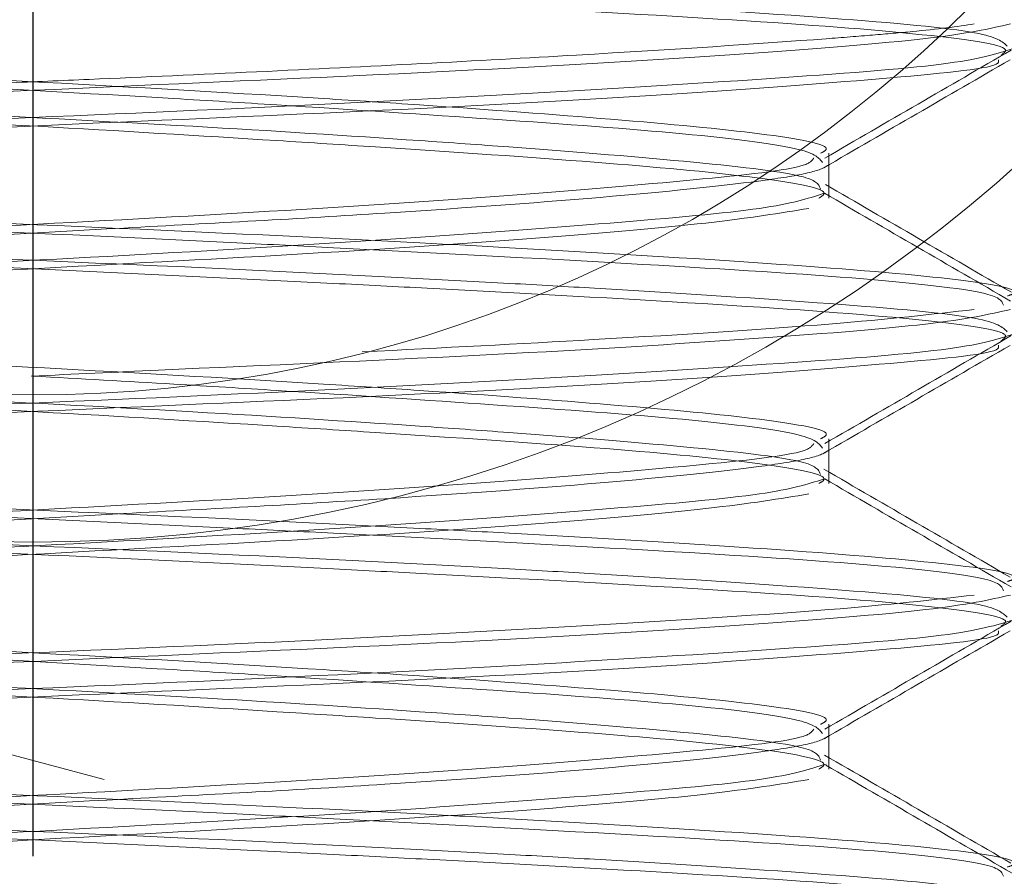
# Model space of a CAD drawing. Units: inches. Extents: x 7 to 265, y 3 to 173.
# Drawn here: x 70 to 71, y 145 to 145 of the extents above; entities that cross this region are included whole.
import ezdxf

# ---------------------------------------------------------------- set-up
doc = ezdxf.new("R2010")
doc.units = ezdxf.units.IN
doc.header["$LTSCALE"] = 16
doc.header["$MEASUREMENT"] = 0
doc.linetypes.add('HIDDEN', pattern=[0.07500000000000001, 0.05, -0.025])
doc.layers.add('SLD-0', color=2, linetype='Continuous')

# ---------------------------------------------------------------- blocks, each defined once
blk = doc.blocks.new('SW_CENTERMARKSYMBOL_7')
at = {"layer": 'SLD-0', "color": 0}
blk.add_line((0, -0.199999999999999), (0, -0.5687500000000085), dxfattribs=at)

msp = doc.modelspace()

# ---------------------------------------------------------------- linework, layer by layer
at = {"color": 7, "linetype": 'HIDDEN', "lineweight": 0}
for p, q in [((69.6895594653378, 145.4596978053012), (70.84594823996932, 145.1498442914221)), ((70.69301304668971, 145.4520615468493), (70.69301304668971, 145.4491162208739)), ((70.69301304668971, 145.4491162208739), (70.69301304668971, 145.4377907517067)), ((70.69301304668971, 145.3611524370391), (70.69301304668971, 145.3582071110637)), ((70.69301304668971, 145.3582071110637), (70.69301304668971, 145.3468816418965)), ((70.69301304668971, 145.2702433272289), (70.69301304668971, 145.2672980012535)), ((70.69301304668971, 145.2672980012535), (70.69301304668971, 145.2559725320863))]:
    msp.add_line(p, q, dxfattribs=at)
at = {"color": 7, "linetype": 'Continuous', "lineweight": 15}
for radius in [0.46875, 0.421875]:
    msp.add_circle((70.43955975222113, 145.7969904215167), radius, dxfattribs=at)
at = {"color": 7, "linetype": 'HIDDEN', "lineweight": 0}
msp.add_arc((70.43955899443492, 145.7969895546029), 0.3125008981105267, 116.3687360621997, 70.8463643786755, dxfattribs=at)
for points, knots in [([(70.74771321478872, 145.4832436932971), (70.74873995026871, 145.4839417516868), (70.75217478770165, 145.4862770338835), (70.72046119140637, 145.4905664102441), (70.65738831822088, 145.4949981964851), (70.58806247217933, 145.4988030044851), (70.52357325867538, 145.502164895991), (70.48922641552474, 145.5037869803508), (70.46557908735957, 145.5049037630781)], [0, 0, 0, 0, 0.09688386451647597, 0.3241149555748324, 0.5513876986913495, 0.778575079473378, 0.8475519937397343, 1, 1, 1, 1]), ([(70.74977591096027, 145.4861247800146), (70.74822322046535, 145.4875884900101), (70.74483908698889, 145.4907786879355), (70.69748658291851, 145.4949991863081), (70.63943227984794, 145.4988103047425), (70.57089633738124, 145.5027114483675), (70.52210029578643, 145.5052582963085), (70.48173242031618, 145.507022352666), (70.47645341507175, 145.5072530426058)], [0, 0, 0, 0, 0.1970992069760134, 0.4295833758856794, 0.6619838666972697, 0.7325395614015011, 0.9650235480168647, 1, 1, 1, 1]), ([(70.19096359307451, 145.4959965059755), (70.19148933731736, 145.4952145732031), (70.19316851742713, 145.4927171498333), (70.22635608734461, 145.4891113766578), (70.28504555039527, 145.4841578869907), (70.36279353491338, 145.4789023994288), (70.44877459134321, 145.4743821724042), (70.51690023255404, 145.4704943766512), (70.57603003251646, 145.4665870527126), (70.6289675154215, 145.4626161288489), (70.67389842343411, 145.4583663363252), (70.69523090950884, 145.4545753959836), (70.69115473536161, 145.4524741624553), (70.69035430407041, 145.4520615468493)], [0, 0, 0, 0, 0.05065904659649083, 0.1618004658686627, 0.2728849988811752, 0.3839870448493538, 0.4951337365719261, 0.6062167310280623, 0.6502719380506085, 0.7506424652671395, 0.8617772249185647, 0.9728574319114084, 1, 1, 1, 1]), ([(70.73924883023233, 145.493216672795), (70.7340653318713, 145.4923704201917), (70.72740385816778, 145.4915593061825), (70.71562875769237, 145.4904169671338), (70.71144095217352, 145.4900562060072), (70.70230717442882, 145.4893003539992), (70.69737239340134, 145.4889099709244), (70.67089571716426, 145.4869036207437), (70.64376793080513, 145.4851188836329), (70.59703191277805, 145.4824005367237), (70.58048381234798, 145.481488735535), (70.54625957743795, 145.4796973507649), (70.52858813469746, 145.4788179792834), (70.49300373306946, 145.4771304903361), (70.4750949189935, 145.4763225033375), (70.44866288413337, 145.4751854640842), (70.43996907416374, 145.4748249447408), (70.42231486180742, 145.4740655419682), (70.41340579833079, 145.4736734831581), (70.36869058120823, 145.471659392102), (70.33235561821229, 145.4698706139743), (70.28222498312431, 145.4671511191683), (70.26624816400519, 145.4662397305515), (70.23650285239063, 145.4644506966934), (70.22273722048368, 145.4635732615457), (70.19792289781992, 145.4618908765847), (70.18687473894184, 145.4610860535907), (70.1725006746419, 145.459954357065), (70.16808147323519, 145.4595932885316), (70.15974867241599, 145.4588303638443), (70.15587098128142, 145.4584366457826), (70.1381245865044, 145.4564149059331), (70.12934170881536, 145.4546221935181), (70.12745643795571, 145.4528085443722)], [0, 0, 0, 0, 0.06249999999998566, 0.06249999999998566, 0.09374999999997846, 0.09374999999997846, 0.1249999999999712, 0.1249999999999712, 0.2499999999999515, 0.2499999999999515, 0.3124999999999355, 0.3124999999999355, 0.3749999999999195, 0.3749999999999195, 0.4374999999999035, 0.4374999999999035, 0.4687499999999036, 0.4687499999999036, 0.4999999999999037, 0.4999999999999037, 0.6249999999999193, 0.6249999999999193, 0.6874999999999238, 0.6874999999999238, 0.7499999999999283, 0.7499999999999283, 0.8124999999999328, 0.8124999999999328, 0.8437499999999394, 0.8437499999999394, 0.8749999999999458, 0.8749999999999458, 1, 1, 1, 1]), ([(70.75074976637688, 145.4932166180891), (70.74408138277724, 145.4916917159046), (70.73074665630153, 145.488642378201), (70.66843358532182, 145.4836720753527), (70.58278187366713, 145.4784264977738), (70.4803301464494, 145.4739807277252), (70.39801857092766, 145.4701730332009), (70.32008430262084, 145.4662652744287), (70.24663290838669, 145.4622882891829), (70.17498070991218, 145.4579258638518), (70.13442501332526, 145.453637484221), (70.13291162299603, 145.4511168778283), (70.13240554954203, 145.4502739941659)], [0, 0, 0, 0, 0.1135755968818468, 0.2271164362563779, 0.3406759277543508, 0.4542552500823248, 0.5677969155609447, 0.6022661491675921, 0.7158448442618397, 0.8294172933415461, 0.9429576244240193, 1, 1, 1, 1]), ([(70.18818047855862, 145.4945706291141), (70.18752618311746, 145.494273549935), (70.1831234079074, 145.4922744945196), (70.2029931116665, 145.489123749456), (70.24752210757646, 145.4841544156635), (70.31633999823325, 145.4789034044966), (70.39837596961578, 145.4743818961099), (70.46796378419407, 145.4704942845971), (70.53142274435626, 145.4665872094969), (70.59101624847492, 145.4626159872389), (70.6498229489442, 145.4583662839025), (70.6875137456883, 145.4535940109332), (70.68987207712055, 145.4505106506855), (70.69093861732037, 145.4491162208739)], [0, 0, 0, 0, 0.01877467776289165, 0.1263354146061153, 0.2338349590198956, 0.3413574334002646, 0.4489194239565232, 0.5564214275316305, 0.5990583068594072, 0.6961901409702459, 0.8037433679119527, 0.9112442022627026, 1, 1, 1, 1]), ([(70.69033787759349, 145.4406703717744), (70.68982241205075, 145.441970936363), (70.6886226960431, 145.4449979246416), (70.65331013790836, 145.44914314267), (70.60595491673203, 145.4530320938001), (70.5509220719467, 145.4569391941831), (70.48867011522583, 145.4609080221666), (70.40457809907619, 145.4651694577068), (70.32185037961492, 145.4701920896471), (70.25181942233525, 145.4754264237), (70.20527928567012, 145.4798751129089), (70.18390890886951, 145.4835923439102), (70.18797691409381, 145.4857069790228), (70.1887812182855, 145.4861250733445)], [0, 0, 0, 0, 0.08103096006782168, 0.1885948368069834, 0.2960943236166457, 0.3387319996395458, 0.4358632406450039, 0.5434163559318091, 0.6509176116428742, 0.7584483517359615, 0.8660077039141398, 0.9735077613094971, 1, 1, 1, 1]), ([(70.13975757127753, 145.4449661888155), (70.1529768929959, 145.4465051116392), (70.17941077504256, 145.4495824029911), (70.23984782219341, 145.4533507635982), (70.30811983136422, 145.4572625026291), (70.38591544851778, 145.4612343867245), (70.49287055652016, 145.4656117811686), (70.59405222075708, 145.4706996532054), (70.67708027368715, 145.4758980792883), (70.73582839174242, 145.4802932831793), (70.7463725750803, 145.4836676020052), (70.75164383604852, 145.4853544955796)], [0, 0, 0, 0, 0.1204500441786895, 0.2408567041611184, 0.2774116201795309, 0.3978615389704599, 0.5183052272571154, 0.6387103369091791, 0.7591469679102314, 0.8795924590417732, 1, 1, 1, 1]), ([(70.68981927025118, 145.4377907517067), (70.69070125818627, 145.4383290434685), (70.69424480535545, 145.4404917286628), (70.6708925995288, 145.4446416386101), (70.62212699272914, 145.4491392018571), (70.56486362192979, 145.4530324220727), (70.5040954616112, 145.456939159111), (70.43846186692105, 145.4609077568304), (70.35554907722454, 145.465170033595), (70.2790965541815, 145.470190006263), (70.22189400583443, 145.4754343847611), (70.18923533878811, 145.4793583130839), (70.18928305825267, 145.482133542701), (70.18930217226739, 145.4832451599468)], [0, 0, 0, 0, 0.03563037102224974, 0.1431515050751701, 0.2507132869268918, 0.3582130807124569, 0.400850571030902, 0.4979859361176632, 0.605537608246335, 0.71303719653366, 0.820567901611676, 0.9281285361804927, 0.9999999999999999, 0.9999999999999999, 0.9999999999999999, 0.9999999999999999]), ([(70.75104778960076, 145.4849183139518), (70.74115264504931, 145.4791844850458), (70.72137037013627, 145.467721471127), (70.70158986676557, 145.4562445170567), (70.69170362181632, 145.4505083647918)], [0, 0, 0, 0, 0.5002025598639682, 0.9999999999999999, 0.9999999999999999, 0.9999999999999999, 0.9999999999999999]), ([(70.13029826721888, 145.4398997940096), (70.13877741386233, 145.4416289177059), (70.15573708258975, 145.4450874455876), (70.22255817142639, 145.4495488235465), (70.29094907365587, 145.4533531212068), (70.36643097964401, 145.4572612079267), (70.44800283732258, 145.4612345557911), (70.55283753414284, 145.4656129022186), (70.64561299619098, 145.4706948237668), (70.71248375824354, 145.4759164392916), (70.74744962360211, 145.4792045201581), (70.74706310516848, 145.4813549177402), (70.74697636996748, 145.4818374695419)], [0, 0, 0, 0, 0.1163729725145006, 0.2327648224116574, 0.3491129266552551, 0.3844376783891558, 0.5008279801257406, 0.6172136351214744, 0.7335597029225002, 0.8499378944999882, 0.9663258831866965, 1, 1, 1, 1]), ([(70.75064651423631, 145.4818022699486), (70.74075664862607, 145.4760744135273), (70.7209841503194, 145.4646228897298), (70.70122516027769, 145.45315967237), (70.69134927924304, 145.4474301603514)], [0, 0, 0, 0, 0.5001829033867301, 1, 1, 1, 1]), ([(70.12929859876712, 145.4520597868696), (70.13088960947053, 145.4505940352803), (70.13434898365367, 145.4474070151076), (70.18189078059419, 145.4432249866959), (70.25746392755778, 145.4382073588331), (70.35456527551554, 145.4329742648148), (70.46096066287234, 145.4285261298398), (70.54109552948802, 145.4247177185524), (70.6134678479342, 145.4208115027367), (70.67841886489595, 145.4168324356866), (70.73224942679471, 145.4124741172575), (70.7560752436751, 145.4087838467275), (70.75053623870181, 145.4068546645445), (70.74982049711187, 145.4066053786295)], [0, 0, 0, 0, 0.09154277843454488, 0.1990437422474567, 0.3065079559446269, 0.4139928187112332, 0.5214968656576607, 0.6289614781101894, 0.6615893911055505, 0.7690902737091855, 0.8765869190811699, 0.9840527540262187, 1, 1, 1, 1]), ([(70.13056109084937, 145.449126487422), (70.12952922662473, 145.4486666635119), (70.12467997604412, 145.4465057189711), (70.15168451444714, 145.4432438820985), (70.20979926978112, 145.4382022798349), (70.29657461143705, 145.432975651819), (70.39872587225136, 145.4285256855417), (70.48110187535198, 145.4247179742574), (70.55903919611634, 145.4208112291627), (70.63238127900544, 145.4168333660026), (70.70452488099068, 145.4124708777199), (70.74710203614555, 145.4077960140767), (70.74812599068144, 145.4048955247571), (70.74855800502962, 145.4036717858519)], [0, 0, 0, 0, 0.02905835358728805, 0.1365598638252339, 0.2440241947263686, 0.3515095667255063, 0.4590138639280441, 0.5664785624242329, 0.5991036448264717, 0.7066046791151862, 0.8141026302605502, 0.9215684601256297, 0.9999999999999999, 0.9999999999999999, 0.9999999999999999, 0.9999999999999999]), ([(70.68815550280448, 145.4505418044055), (70.68762962640915, 145.4497598597895), (70.68594988585241, 145.4472621928542), (70.65276294265868, 145.4436566931716), (70.59407528680529, 145.43870348212), (70.51632847031263, 145.4334479346617), (70.43033337215948, 145.428928109454), (70.36225323002012, 145.4250391622171), (70.30302354921383, 145.4211330671716), (70.2508301623713, 145.4171616504886), (70.2024530225159, 145.4129114001772), (70.19213464316215, 145.4095335323743), (70.18697665246532, 145.407844990976)], [0, 0, 0, 0, 0.05206650364208369, 0.1663094571110414, 0.2804917506496799, 0.3946956025624871, 0.508943975615878, 0.6231238276048355, 0.6684112590432522, 0.7715808252433399, 0.8858169545840986, 1, 1, 1, 1]), ([(70.69256712898522, 145.4482313036826), (70.69168371727599, 145.4473727726367), (70.68948990720585, 145.4465461219911), (70.68281371859214, 145.4449875524695), (70.67841380972362, 145.4442768920678), (70.6613812686181, 145.4419179386333), (70.64486500477344, 145.4401551156029), (70.60328986385306, 145.4365412971904), (70.57829795889529, 145.4346971893282), (70.53821751720648, 145.4321286313662), (70.5244432112622, 145.4313049977845), (70.49675182305154, 145.4297533863447), (70.48293992419525, 145.4290414612229), (70.43970570258028, 145.4266723890952), (70.40917893067603, 145.4249048595072), (70.35023517621588, 145.4212882920704), (70.32193616794291, 145.4194461773507), (70.28499039964163, 145.4168848015874), (70.27357534877291, 145.4160642273201), (70.258056590764, 145.4149057875468), (70.2531797401681, 145.4145393425492), (70.24382418741524, 145.4137943552258), (70.23932179067867, 145.413409108925), (70.21787382565137, 145.411426540005), (70.20421956646712, 145.4096544122082), (70.19587757136003, 145.4078448723288)], [0, 0, 0, 0, 0.06250000000001205, 0.06250000000001205, 0.1250000000000241, 0.1250000000000241, 0.2500000000000309, 0.2500000000000309, 0.3750000000000377, 0.3750000000000377, 0.4375000000000329, 0.4375000000000329, 0.5000000000000281, 0.5000000000000281, 0.6250000000000185, 0.6250000000000185, 0.7500000000000089, 0.7500000000000089, 0.812500000000004, 0.812500000000004, 0.8437500000000084, 0.8437500000000084, 0.8750000000000128, 0.8750000000000128, 1, 1, 1, 1]), ([(70.69185615338759, 145.44212763494), (70.70172223475691, 145.4364039993011), (70.72145919401831, 145.4249539454039), (70.74120522679988, 145.4135119430998), (70.75108064255457, 145.4077895516165)], [0, 0, 0, 0, 0.4998784888133679, 0.9999999999999999, 0.9999999999999999, 0.9999999999999999, 0.9999999999999999]), ([(70.74977591096027, 145.3952156702044), (70.74822292495733, 145.396679330661), (70.74483814741268, 145.3998694206151), (70.69749114040505, 145.404090840513), (70.63942029123533, 145.4078991851664), (70.57091883060431, 145.4118061093116), (70.4932535000508, 145.415780871342), (70.38616901277527, 145.420156654897), (70.28533549953184, 145.4252454432097), (70.20104560927814, 145.4304434847607), (70.14699006079923, 145.4348397370593), (70.12309163874235, 145.4384675448134), (70.12861415882381, 145.4404134883904), (70.12934318491872, 145.4406703717744)], [0, 0, 0, 0, 0.09114097255413042, 0.1986443642874332, 0.3061090622920441, 0.3387348385863066, 0.4462381460245974, 0.5537358651362524, 0.6611991796796932, 0.7686891163378364, 0.876190490385643, 0.9836559465651223, 0.9999999999999999, 0.9999999999999999, 0.9999999999999999, 0.9999999999999999]), ([(70.19085564765484, 145.3966667734411), (70.19137568096119, 145.3974709736539), (70.19300687224182, 145.3999935128046), (70.22621926765558, 145.4036810655666), (70.27312533727101, 145.4075785052544), (70.32821299011343, 145.4114840934508), (70.39045560969058, 145.4154533234145), (70.47448658707322, 145.4197152721061), (70.55747649303783, 145.4247370419499), (70.62652637563309, 145.4299746037628), (70.67600192651818, 145.4343453365532), (70.68621720357925, 145.4376103142117), (70.69121082750911, 145.4392063620201)], [0, 0, 0, 0, 0.0536568925183739, 0.1683058645428134, 0.2828913710113406, 0.3283369423096642, 0.4318697763147131, 0.5465100624514044, 0.6610942115633808, 0.7757125922192661, 0.8903596094390841, 1, 1, 1, 1]), ([(70.69156047680326, 145.4393410004648), (70.70143503320537, 145.4336112977832), (70.72118998861541, 145.4221485022531), (70.7409555711686, 145.4106961659141), (70.75084128531964, 145.4049683042078)], [0, 0, 0, 0, 0.4998521230318714, 1, 1, 1, 1]), ([(70.74771321478872, 145.3923348768169), (70.7487398302471, 145.3930328087837), (70.75217426690182, 145.3953676685499), (70.72046682679516, 145.3996579627894), (70.65736774996262, 145.4040869100398), (70.58811652320225, 145.4078995639892), (70.51271601726611, 145.4118058638489), (70.43111918933818, 145.4157807210785), (70.32623862867521, 145.4201573947821), (70.2336776806319, 145.4252430167957), (70.16599585996076, 145.4304524362896), (70.12928838222933, 145.434187316853), (70.1308403145598, 145.436827228974), (70.13140588109027, 145.437789285057)], [0, 0, 0, 0, 0.04582777351533848, 0.1533121130000803, 0.2608161546476676, 0.3682798183958369, 0.4009071232029549, 0.508409762524395, 0.61590526672973, 0.7233703308267018, 0.8308617704180059, 0.9383614093246394, 1, 1, 1, 1]), ([(70.18806549322028, 145.3935935556098), (70.18792132415385, 145.3937166684082), (70.18586433031342, 145.3954732329341), (70.20892000239249, 145.3991954820244), (70.2568018363259, 145.4036820520714), (70.31427278371612, 145.4075783392249), (70.37502014841698, 145.4114842290383), (70.44062521287032, 145.4154535939101), (70.52371222630953, 145.4197134996638), (70.59949334025006, 145.4247438586917), (70.65919604629067, 145.4299486986456), (70.67745796850056, 145.4329875590336), (70.68659029421923, 145.4345072163051)], [0, 0, 0, 0, 0.008998403408402408, 0.1283885707496489, 0.2478216335185301, 0.3671885685034801, 0.4145287656915234, 0.5223846784122519, 0.6418065379833041, 0.7611721148801905, 0.8805682111363, 1, 1, 1, 1]), ([(70.19095185987672, 145.4050953160739), (70.19147815928912, 145.4043106824643), (70.19315513640527, 145.4018105607144), (70.22635333186008, 145.398202087105), (70.28504629625684, 145.3932492046752), (70.3627933342988, 145.3879935172783), (70.4487746582555, 145.3834734837479), (70.51690022032074, 145.3795852285648), (70.57603003552313, 145.3756779590254), (70.62896751423912, 145.3717070126984), (70.67389842377665, 145.3674572283519), (70.69523090949215, 145.3636662860839), (70.69115473535888, 145.3615650526305), (70.69035430407041, 145.3611524370391)], [0, 0, 0, 0, 0.05082520139407633, 0.1619471685862758, 0.2730122375138068, 0.3840948382931671, 0.4952220770129775, 0.6062856513611842, 0.6503331477982814, 0.7506861080669088, 0.8618014168039348, 0.9728621824302391, 1, 1, 1, 1]), ([(70.75074976637688, 145.4023075082789), (70.74408253884795, 145.4007822776895), (70.73075012415984, 145.3977322832768), (70.66841971789191, 145.3927669048613), (70.58283389043464, 145.3875026115679), (70.50115853047711, 145.3840225309874), (70.45256919574777, 145.3817308388466), (70.43904563387628, 145.3810930066839)], [0, 0, 0, 0, 0.2280366316406722, 0.4560034772964134, 0.6840077726114073, 0.9120518841879945, 1, 1, 1, 1]), ([(70.7392488859027, 145.4023075082789), (70.72587697530452, 145.4007854592145), (70.69913745965576, 145.3977418511619), (70.62780568923176, 145.3931055457754), (70.56977598974689, 145.3901036111887), (70.54444494962772, 145.3887932110638)], [0, 0, 0, 0, 0.3604759873545844, 0.720835907038965, 0.9999999999999999, 0.9999999999999999, 0.9999999999999999, 0.9999999999999999]), ([(70.69033787759349, 145.3497612619642), (70.68982241205075, 145.3510618265528), (70.6886226960431, 145.3540888148314), (70.65331013790836, 145.3582340328598), (70.60595491673203, 145.3621229839899), (70.5509220719467, 145.3660300843729), (70.48867011522583, 145.3699989123564), (70.40457809907619, 145.3742603478966), (70.32185037961492, 145.3792829798369), (70.25181942233525, 145.3845173138898), (70.20527928567012, 145.3889660030987), (70.18390890886951, 145.3926832341), (70.18797691409381, 145.3947978692126), (70.1887812182855, 145.3952159635343)], [0, 0, 0, 0, 0.08103096006782168, 0.1885948368069834, 0.2960943236166457, 0.3387319996395458, 0.4358632406450039, 0.5434163559318091, 0.6509176116428742, 0.7584483517359615, 0.8660077039141398, 0.9735077613094971, 1, 1, 1, 1]), ([(70.13975757127753, 145.3540570790053), (70.15297689310486, 145.3555959994759), (70.17941077536943, 145.3586732861223), (70.23984782126567, 145.3624416738216), (70.30811983705433, 145.3663533554063), (70.38591542771212, 145.3703258402605), (70.49287057733406, 145.3747023948613), (70.59405220214654, 145.3797910881224), (70.67708028241645, 145.3849888244515), (70.73582839021597, 145.3893842096626), (70.74637257457152, 145.3927585042915), (70.75164383604852, 145.3944453857694)], [0, 0, 0, 0, 0.1204500440501824, 0.2408567039041505, 0.2774116198835629, 0.3978615545843702, 0.5183052279561599, 0.6387103534163218, 0.7591469681671953, 0.8795924591702348, 0.9999999999999999, 0.9999999999999999, 0.9999999999999999, 0.9999999999999999]), ([(70.68981927025118, 145.3468816418965), (70.69070125818627, 145.3474199336583), (70.69424480535545, 145.3495826188526), (70.6708925995288, 145.3537325287999), (70.62212699272914, 145.3582300920469), (70.56486362192979, 145.3621233122625), (70.5040954616112, 145.3660300493007), (70.43846186692105, 145.3699986470202), (70.35554907722454, 145.3742609237848), (70.2790965541815, 145.3792808964528), (70.22189400583443, 145.3845252749509), (70.18923533878811, 145.3884492032737), (70.18928305825267, 145.3912244328909), (70.18930217226739, 145.3923360501367)], [0, 0, 0, 0, 0.03563037102224974, 0.1431515050751701, 0.2507132869268918, 0.3582130807124569, 0.400850571030902, 0.4979859361176632, 0.605537608246335, 0.71303719653366, 0.820567901611676, 0.9281285361804927, 0.9999999999999999, 0.9999999999999999, 0.9999999999999999, 0.9999999999999999]), ([(70.75103605640297, 145.3940030442127), (70.7411409100512, 145.3882690920313), (70.72135862434564, 145.376805827493), (70.70157813177016, 145.3653289285318), (70.69169188861852, 145.3595928017228)], [0, 0, 0, 0, 0.5002023779778743, 1, 1, 1, 1]), ([(70.13029826721888, 145.3489906841994), (70.13877741387336, 145.3507198085265), (70.15573708262275, 145.3541783376699), (70.22255817129428, 145.3586397061659), (70.29094907400548, 145.3624440314303), (70.36643098335199, 145.3663520607497), (70.44800285248465, 145.3703260083358), (70.55283742376503, 145.3747035195142), (70.64561346405361, 145.3797862452668), (70.7124819577896, 145.3850072345281), (70.74744683123663, 145.3882945665044), (70.74706058347527, 145.3904442563359), (70.74697402332791, 145.3909260130922)], [0, 0, 0, 0, 0.1163796340220714, 0.232778146507392, 0.3491329108350326, 0.3844596846544401, 0.5008566643894743, 0.6172489673299271, 0.7336017104990515, 0.8499865483035565, 0.9663811993574023, 1, 1, 1, 1]), ([(70.75064182095721, 145.3908908134988), (70.74075282180334, 145.3851628766235), (70.7209808276188, 145.3737104805998), (70.70122133307305, 145.3622485270313), (70.69134458596392, 145.3565192905616)], [0, 0, 0, 0, 0.5001518340327846, 1, 1, 1, 1]), ([(70.43952434834614, 145.3811152997597), (70.45460132784848, 145.3802715288916), (70.48102059605938, 145.3787929960814), (70.5314151171855, 145.3756716694423), (70.59101924023605, 145.3717093996949), (70.64982211218279, 145.3674564686433), (70.68751391286852, 145.3626850420677), (70.68987212918219, 145.3596015847669), (70.69093861732037, 145.3582071110637)], [0, 0, 0, 0, 0.1132942856464477, 0.19852465268551, 0.3926894696929039, 0.6076864664948092, 0.82257873143482, 1, 1, 1, 1]), ([(70.12929859876712, 145.3611506770594), (70.13088960947053, 145.3596849254701), (70.13434898365367, 145.3564979052974), (70.18189078059419, 145.3523158768857), (70.25746392755778, 145.3472982490229), (70.35456527551554, 145.3420651550045), (70.46096066287234, 145.3376170200295), (70.54109552948802, 145.3338086087422), (70.6134678479342, 145.3299023929265), (70.67841886489595, 145.3259233258764), (70.73224942679471, 145.3215650074472), (70.7560752436751, 145.3178747369173), (70.75053623870181, 145.3159455547343), (70.74982049711187, 145.3156962688193)], [0, 0, 0, 0, 0.09154277843454488, 0.1990437422474567, 0.3065079559446269, 0.4139928187112332, 0.5214968656576607, 0.6289614781101894, 0.6615893911055505, 0.7690902737091855, 0.8765869190811699, 0.9840527540262187, 1, 1, 1, 1]), ([(70.13056109084937, 145.3582173776118), (70.12952922662473, 145.3577575537017), (70.12467997604412, 145.3555966091609), (70.15168451444714, 145.3523347722883), (70.20979926978112, 145.3472931700246), (70.29657461143705, 145.3420665420088), (70.39872587225136, 145.3376165757315), (70.48110187535198, 145.3338088644472), (70.55903919611634, 145.3299021193525), (70.63238127900544, 145.3259242561924), (70.70452488099068, 145.3215617679097), (70.74710203614555, 145.3168869042665), (70.74812599068144, 145.3139864149469), (70.74855800502962, 145.3127626760417)], [0, 0, 0, 0, 0.02905835358728805, 0.1365598638252339, 0.2440241947263686, 0.3515095667255063, 0.4590138639280441, 0.5664785624242329, 0.5991036448264717, 0.7066046791151862, 0.8141026302605502, 0.9215684601256297, 0.9999999999999999, 0.9999999999999999, 0.9999999999999999, 0.9999999999999999]), ([(70.68814611624626, 145.3596262413365), (70.68762066025604, 145.358846502581), (70.68593903812837, 145.356351096744), (70.65276073857854, 145.3527476250465), (70.5940758774544, 145.3477943611391), (70.51632831165466, 145.3425388278521), (70.43033341580593, 145.3380189988183), (70.36225322601283, 145.3341300524827), (70.30302355088682, 145.3302239573298), (70.25083016171828, 145.3262525406907), (70.20245302268592, 145.3220022903637), (70.1921346432188, 145.3186244225631), (70.18697665246532, 145.3169358811658)], [0, 0, 0, 0, 0.05192883645401157, 0.1661883812832509, 0.2803872573726058, 0.3946076949670249, 0.5088726601677769, 0.6230690943528676, 0.6683631028279277, 0.7715476522142072, 0.8858003719241879, 1, 1, 1, 1]), ([(70.69256712898522, 145.3573222127735), (70.69168371727599, 145.3564636817276), (70.68948990720588, 145.355637031082), (70.68281371859214, 145.3540784615604), (70.67841380972362, 145.3533678011588), (70.66138126861807, 145.3510088477242), (70.64486500477344, 145.3492460246939), (70.60328986385304, 145.3456322062813), (70.57829795889526, 145.3437880984191), (70.53821751720648, 145.3412195404571), (70.5244432112622, 145.3403959068754), (70.49675182305154, 145.3388442954356), (70.48293992419525, 145.3381323703138), (70.43970570258028, 145.3357632981861), (70.40917893067598, 145.3339957685981), (70.35023517621588, 145.3303792011613), (70.32193616794291, 145.3285370864416), (70.28499039964163, 145.3259757106783), (70.27357534877288, 145.325155136411), (70.258056590764, 145.3239966966377), (70.2531797401681, 145.3236302516401), (70.24382418741524, 145.3228852643168), (70.23932179067867, 145.3225000180159), (70.21787382565137, 145.3205174490959), (70.20421956646712, 145.3187453212991), (70.19587757136003, 145.3169357814198)], [0, 0, 0, 0, 0.06250000000001425, 0.06250000000001425, 0.1250000000000285, 0.1250000000000285, 0.2500000000000397, 0.2500000000000397, 0.3750000000000509, 0.3750000000000509, 0.4375000000000565, 0.4375000000000565, 0.5000000000000621, 0.5000000000000621, 0.6250000000000735, 0.6250000000000735, 0.7500000000000847, 0.7500000000000847, 0.8125000000000777, 0.8125000000000777, 0.8437500000000673, 0.8437500000000673, 0.8750000000000568, 0.8750000000000568, 1, 1, 1, 1]), ([(70.69139855867377, 145.3514810554304), (70.70127212095827, 145.3457511177262), (70.721025021902, 145.3342878901066), (70.7407910942589, 145.3228344215105), (70.75067702055057, 145.3171060125338)], [0, 0, 0, 0, 0.4998537841432509, 1, 1, 1, 1]), ([(70.74977591096027, 145.3043065603942), (70.74822292459297, 145.3057702122506), (70.74483814625421, 145.3089602834602), (70.69749114602439, 145.3131818633406), (70.63942027305225, 145.3169897266714), (70.57091885380564, 145.320897654364), (70.49325348481995, 145.3248715131497), (70.38616901558163, 145.3292476116681), (70.2853354987796, 145.3343363155523), (70.20104560948042, 145.3395343797498), (70.14699006074252, 145.3439306259036), (70.12309163874403, 145.3475584350418), (70.12861415882398, 145.3495043785847), (70.12934318491872, 145.3497612619642)], [0, 0, 0, 0, 0.09114097253708328, 0.1986443642502784, 0.306109062234789, 0.3387348530244813, 0.4462381461281738, 0.5537358652197223, 0.661199179743063, 0.7686891163811013, 0.8761904904088005, 0.9836559465681795, 1, 1, 1, 1]), ([(70.19068668960665, 145.305640038323), (70.19121252703118, 145.3064843734138), (70.19280908087129, 145.3090479536548), (70.22617956140047, 145.3127727326132), (70.27312900099776, 145.3166690525082), (70.32821144417224, 145.3205755743884), (70.39045622398095, 145.3245439823478), (70.47448641718219, 145.3288062269529), (70.55747653855454, 145.333827914817), (70.6265263634723, 145.3390654985807), (70.67600192940426, 145.3434362256446), (70.68621720452683, 145.3467012040408), (70.69121082750911, 145.3482972522099)], [0, 0, 0, 0, 0.05615632056961005, 0.1705024881675933, 0.2847853578313265, 0.330110924224202, 0.4333702899564646, 0.5477077946073787, 0.6619893104995348, 0.7763049675251688, 0.8906491854814507, 1, 1, 1, 1]), ([(70.69166138230426, 145.3483752779752), (70.70154671112334, 145.3426398633566), (70.72132484591245, 145.3311646959166), (70.74110636036767, 145.3197028288733), (70.75100085680958, 145.3139697287644)], [0, 0, 0, 0, 0.4998109743164507, 1, 1, 1, 1]), ([(70.74771321478872, 145.3014257670067), (70.74873983028269, 145.3021236997461), (70.75217426705643, 145.3044585620972), (70.72046682512004, 145.3087488166003), (70.65736775607613, 145.3131779329983), (70.5881165030809, 145.316990105503), (70.51271604265958, 145.320897408891), (70.43111917326894, 145.3248713628957), (70.3262386317326, 145.3292483515565), (70.23367767981176, 145.3343338891242), (70.16599586018353, 145.339543331331), (70.12928838220029, 145.3432782064102), (70.13084031455205, 145.3459181189948), (70.13140588109027, 145.3468801752468)], [0, 0, 0, 0, 0.04582777350680198, 0.1533121129715224, 0.2608161545990845, 0.3682798183272362, 0.4009071376291251, 0.508409762615965, 0.6159052668012766, 0.7233703308782304, 0.8308617704495118, 0.938361409336121, 1, 1, 1, 1]), ([(70.18783786918314, 145.3029152964662), (70.18778908461982, 145.3029616981773), (70.18602113031469, 145.3046432978357), (70.20908646626819, 145.3082886655351), (70.25675603526858, 145.3127724051062), (70.31427700893863, 145.3166690071116), (70.37501836658942, 145.3205756596139), (70.44062591971499, 145.3245442726075), (70.52371203061978, 145.3288044489725), (70.599493392438, 145.3338347331153), (70.65919603323775, 145.3390395927788), (70.67745796414917, 145.342078450538), (70.68659029421923, 145.3435981064949)], [0, 0, 0, 0, 0.003407027900505595, 0.1234708119464456, 0.2435777334422676, 0.3636181540515748, 0.411225476087996, 0.5196899032376809, 0.6397855583256009, 0.7598246131843138, 0.8798943595969175, 1, 1, 1, 1]), ([(70.19094012667892, 145.3141944195021), (70.1914669045222, 145.3134069744606), (70.19314138478475, 145.3109039056685), (70.22635058804204, 145.3072929422196), (70.2850470315251, 145.3023401042642), (70.36279313679378, 145.2970844049434), (70.44877471259085, 145.2925643746323), (70.51690021533219, 145.2886761186909), (70.57603003760633, 145.2847688492418), (70.62896751341995, 145.2807979028778), (70.673898424014, 145.2765481185448), (70.69523090948056, 145.2727571762736), (70.69115473535697, 145.2706559428202), (70.69035430407041, 145.2702433272289)], [0, 0, 0, 0, 0.05099420098281146, 0.1620963830239697, 0.2731416769311365, 0.3842044995686046, 0.4953119521987838, 0.6063557517927346, 0.6503954056187621, 0.7507304981468651, 0.861826022918381, 0.9728670142905194, 1, 1, 1, 1]), ([(70.7392488859027, 145.3113983984686), (70.72595440528704, 145.3098735060595), (70.6993697246721, 145.3068242122328), (70.62108011911036, 145.3018537724597), (70.52471196679704, 145.2966082434119), (70.41810123857235, 145.29216269684), (70.33806547319594, 145.2883545699553), (70.26557561551385, 145.2844472274539), (70.201802304435, 145.2804704261276), (70.14413442557176, 145.2761979149939), (70.13386435041647, 145.2728999288456), (70.1288973234027, 145.271304888299)], [0, 0, 0, 0, 0.1213677251166974, 0.2426963717105906, 0.364048347342192, 0.4854219972089708, 0.6067504607789648, 0.6435878661630778, 0.7649596049687268, 0.8863248833334195, 1, 1, 1, 1]), ([(70.75074976637688, 145.3113983984686), (70.74408138154578, 145.3098734962697), (70.73074665260754, 145.3068241585371), (70.66843360009346, 145.3018538559061), (70.58278181825855, 145.2966082775014), (70.48033035331844, 145.292162510539), (70.39801802630916, 145.288354807172), (70.320085324415, 145.2844470668317), (70.2466176334922, 145.2804698899893), (70.17503586674977, 145.2761082933819), (70.13470618988029, 145.2718654588564), (70.13313291652952, 145.2693903387413), (70.1326261336605, 145.2685930529597)], [0, 0, 0, 0, 0.1139275680651951, 0.2278202709094342, 0.3417316836801129, 0.4556629887366061, 0.5695565202450337, 0.6041325741306383, 0.7180632500096054, 0.8319876465311985, 0.9458798545819923, 1, 1, 1, 1]), ([(70.18818047855862, 145.3127527028236), (70.18752618294951, 145.3124555181866), (70.18312341098769, 145.3104557551297), (70.20299310386761, 145.3073056310177), (70.24752211601546, 145.3023365482588), (70.31633999548285, 145.297085432757), (70.39837598206529, 145.2925640920775), (70.46796377658677, 145.28867602721), (70.53142274527707, 145.2847690057845), (70.59101624811373, 145.2807977613786), (70.64982294904524, 145.2765480660273), (70.68751374566813, 145.2717757909641), (70.68987207711427, 145.2686924309565), (70.69093861732037, 145.2672980012535)], [0, 0, 0, 0, 0.01877469928490675, 0.1263354337917921, 0.2338349546127667, 0.3413574266576285, 0.4489194148775216, 0.5564214371666479, 0.5990583155683044, 0.6961901475693321, 0.8037433721748638, 0.9112442041905765, 1, 1, 1, 1]), ([(70.69033787759349, 145.258852152154), (70.68982241258823, 145.2601527282738), (70.68862269783148, 145.2631797433908), (70.65331012543726, 145.267324709641), (70.60595494030824, 145.2712144653314), (70.5509220546397, 145.2751207282372), (70.48867011984223, 145.2790898992949), (70.40457809778707, 145.2833512110699), (70.32185037996041, 145.2883738772678), (70.25181942224236, 145.2936082021333), (70.20527928569587, 145.2980568938291), (70.18390890886829, 145.3017741242632), (70.18797691409361, 145.303888759398), (70.1887812182855, 145.3043068537241)], [0, 0, 0, 0, 0.08103096014458895, 0.1885948369856548, 0.2960943449466651, 0.3387319990130724, 0.4358632401105509, 0.54341635549925, 0.6509176113121599, 0.7584483515071198, 0.8660077037871979, 0.9735077612843989, 1, 1, 1, 1]), ([(70.13975757127753, 145.263148262525), (70.15297689402084, 145.2646870581796), (70.17941077975209, 145.2677640954292), (70.23984782118819, 145.2715325695226), (70.30811983709773, 145.2754442425365), (70.3859154276536, 145.279416734063), (70.4928705774939, 145.2837932756793), (70.5940522015658, 145.2888820121796), (70.67708028798751, 145.2940795887128), (70.73582838389319, 145.2984755706648), (70.74637257291133, 145.3018495515454), (70.75164383604852, 145.3035362759592)], [0, 0, 0, 0, 0.1204500310618398, 0.2408566928294877, 0.2774116093898846, 0.3978615460050595, 0.5183052212911172, 0.6387103486649346, 0.7591469653299642, 0.879592473072799, 0.9999999999999999, 0.9999999999999999, 0.9999999999999999, 0.9999999999999999]), ([(70.68981927025118, 145.2559725320863), (70.6907012581436, 145.2565108230401), (70.6942448051413, 145.2586735049881), (70.6708926026345, 145.2628234777782), (70.62212697828872, 145.2673207694185), (70.56486364837687, 145.2712147935505), (70.50409544251468, 145.2751206931752), (70.43846187212108, 145.2790896339502), (70.35554907577244, 145.2833517869604), (70.27909655457086, 145.2883717938863), (70.22189400572918, 145.2936161631823), (70.18923533880454, 145.297540093769), (70.18928305825736, 145.300315323168), (70.18930217226739, 145.3014269403265)], [0, 0, 0, 0, 0.03563037105601095, 0.1431515052108119, 0.2507132871644526, 0.3582131021013654, 0.4008505704631842, 0.497985935641985, 0.6055376078725663, 0.7130371962617514, 0.820567901441657, 0.9281285361123918, 1, 1, 1, 1]), ([(70.75102666984472, 145.3030877744737), (70.74113156806547, 145.2973536123151), (70.72134876728461, 145.2858895778708), (70.70156722527315, 145.2744132535689), (70.69168015542073, 145.2686772386538)], [0, 0, 0, 0, 0.5001871013534966, 1, 1, 1, 1]), ([(70.13029826721888, 145.2580815743891), (70.13877741199974, 145.2598108561731), (70.15573707481263, 145.2632696998092), (70.22255817750457, 145.2677304658662), (70.29094907438008, 145.2715349305532), (70.36643098240219, 145.275442945913), (70.44800286811463, 145.2794169057753), (70.5528373672187, 145.2837943894474), (70.64561367455721, 145.2888772092161), (70.71248117477265, 145.2940978500486), (70.74744205946263, 145.2973855325604), (70.74705962579966, 145.2995337156495), (70.74697402332791, 145.3000145566424)], [0, 0, 0, 0, 0.1163857008356519, 0.2327902510708294, 0.3491510652756424, 0.3844796759140556, 0.5008827077212564, 0.6172810624907056, 0.7336398554319122, 0.850030744677263, 0.9664314620095155, 1, 1, 1, 1]), ([(70.75063712767809, 145.299979357049), (70.7407480574509, 145.2942517125003), (70.72097641973451, 145.2828001897196), (70.70121813334546, 145.2713379493604), (70.69134223932437, 145.2656087141017)], [0, 0, 0, 0, 0.5001644461137489, 1, 1, 1, 1]), ([(70.12929859876712, 145.2702415672492), (70.13088960947053, 145.2687758156599), (70.13434898365367, 145.2655887954872), (70.18189078059419, 145.2614067670755), (70.25746392755778, 145.2563891392126), (70.35456527551554, 145.2511560451943), (70.46096066287234, 145.2467079102193), (70.54109552948802, 145.242899498932), (70.6134678479342, 145.2389932831163), (70.67841886489595, 145.2350142160662), (70.73224942679471, 145.2306558976371), (70.7560752436751, 145.2269656271071), (70.75053623870181, 145.2250364449241), (70.74982049711187, 145.2247871590091)], [0, 0, 0, 0, 0.09154277843454488, 0.1990437422474567, 0.3065079559446269, 0.4139928187112332, 0.5214968656576607, 0.6289614781101894, 0.6615893911055505, 0.7690902737091855, 0.8765869190811699, 0.9840527540262187, 1, 1, 1, 1]), ([(70.13056109084937, 145.2673082678016), (70.12952922662473, 145.2668484438915), (70.12467997604412, 145.2646874993507), (70.15168451444714, 145.261425662478), (70.20979926978112, 145.2563840602144), (70.29657461143705, 145.2511574321986), (70.39872587225136, 145.2467074659213), (70.48110187535198, 145.242899754637), (70.55903919611634, 145.2389930095423), (70.63238127900544, 145.2350151463822), (70.70452488099068, 145.2306526580995), (70.74710203614555, 145.2259777944563), (70.74812599068144, 145.2230773051367), (70.74855800502962, 145.2218535662315)], [0, 0, 0, 0, 0.02905835358728805, 0.1365598638252339, 0.2440241947263686, 0.3515095667255063, 0.4590138639280441, 0.5664785624242329, 0.5991036448264717, 0.7066046791151862, 0.8141026302605502, 0.9215684601256297, 0.9999999999999999, 0.9999999999999999, 0.9999999999999999, 0.9999999999999999]), ([(70.68813672968801, 145.2687106782675), (70.68761162836441, 145.2679331385226), (70.68592783109486, 145.2654398686705), (70.6527585278381, 145.2618385889647), (70.59407646988836, 145.2568852315711), (70.51632815251722, 145.2516297233492), (70.43033345958432, 145.2471098875481), (70.3622532219934, 145.2432209428065), (70.30302355256484, 145.2393148474636), (70.2508301610633, 145.2353434309023), (70.20245302285645, 145.2310931805479), (70.19213464327561, 145.227715312751), (70.18697665246532, 145.2260267713556)], [0, 0, 0, 0, 0.05178816799281019, 0.1660646658894633, 0.28028048604461, 0.3945178709039729, 0.5087997899763771, 0.6230131678649462, 0.6683138967621842, 0.7715137559820924, 0.8857834277468214, 1, 1, 1, 1]), ([(70.69256712898525, 145.2664131218644), (70.69168371727599, 145.2655545908185), (70.68948990720588, 145.2647279401729), (70.68281371859214, 145.2631693706513), (70.67841380972362, 145.2624587102497), (70.6613812686181, 145.2600997568151), (70.64486500477344, 145.2583369337848), (70.60328986385304, 145.2547231153722), (70.57829795889529, 145.25287900751), (70.53821751720648, 145.250310449548), (70.5244432112622, 145.2494868159664), (70.49675182305154, 145.2479352045265), (70.48293992419525, 145.2472232794047), (70.43970570258028, 145.244854207277), (70.40917893067598, 145.243086677689), (70.35023517621588, 145.2394701102522), (70.32193616794291, 145.2376279955326), (70.28499039964163, 145.2350666197692), (70.27357534877288, 145.2342460455019), (70.258056590764, 145.2330876057286), (70.2531797401681, 145.232721160731), (70.24382418741524, 145.2319761734077), (70.23932179067864, 145.2315909271068), (70.21787382565137, 145.2296083581869), (70.20421956646712, 145.22783623039), (70.19587757136003, 145.2260266905107)], [0, 0, 0, 0, 0.06249999999999961, 0.06249999999999961, 0.1249999999999992, 0.1249999999999992, 0.2500000000000156, 0.2500000000000156, 0.375000000000032, 0.375000000000032, 0.437500000000032, 0.437500000000032, 0.500000000000032, 0.500000000000032, 0.6250000000000507, 0.6250000000000507, 0.7500000000000695, 0.7500000000000695, 0.8125000000000662, 0.8125000000000662, 0.8437500000000577, 0.8437500000000577, 0.8750000000000492, 0.8750000000000492, 1, 1, 1, 1]), ([(70.6915862898384, 145.2604698667994), (70.70147233204366, 145.2547335476592), (70.72125240002023, 145.2432562769607), (70.74103667442705, 145.231792601957), (70.75093280426242, 145.2260584509897)], [0, 0, 0, 0, 0.4997981916428887, 1, 1, 1, 1]), ([(70.74977591096027, 145.213397450584), (70.74822292366326, 145.2148610683406), (70.74483814307158, 145.2180510654422), (70.69749115742201, 145.2222732795942), (70.63942026821843, 145.2260805819083), (70.57091885431896, 145.2299885633128), (70.49325348462503, 145.2339623962163), (70.38616901563384, 145.2383385037658), (70.28533549876562, 145.2434272052307), (70.20104560948417, 145.2486252700771), (70.14699006074147, 145.2530215160549), (70.12309163874403, 145.2566493252327), (70.128614158824, 145.2585952687746), (70.12934318491872, 145.258852152154)], [0, 0, 0, 0, 0.09114097260011983, 0.198644377688554, 0.3061090617548677, 0.3387348525671252, 0.4462381457451711, 0.5537358649110691, 0.6611991795087354, 0.7686891162211178, 0.8761904903231692, 0.9836559465568753, 1, 1, 1, 1]), ([(70.19106684521506, 145.214995512123), (70.19157805760537, 145.2157496201084), (70.19325361421588, 145.2182212945904), (70.22627091981636, 145.2218619598576), (70.27312058287018, 145.2257600955515), (70.32821500899024, 145.2296664004668), (70.3904542058632, 145.2336349012639), (70.47448942714018, 145.2378970949891), (70.55746669342, 145.24291886353), (70.62656278312821, 145.248156178815), (70.67658774355311, 145.2525934086501), (70.68694910915804, 145.2559315896437), (70.69212836357633, 145.2576002199498)], [0, 0, 0, 0, 0.05025571702337325, 0.1647188144747677, 0.2791185492637421, 0.3244904653677224, 0.4278554236419306, 0.5423098492875669, 0.6567082289206038, 0.7711408079371722, 0.885601953753171, 1, 1, 1, 1]), ([(70.69200868495886, 145.2572517439754), (70.70188979628298, 145.2515190575974), (70.72165905503854, 145.2400496027299), (70.7414259798345, 145.2285923876628), (70.7513129598708, 145.2228617412516)], [0, 0, 0, 0, 0.4998220442306442, 1, 1, 1, 1]), ([(70.74771321478872, 145.2105166571965), (70.74873983038233, 145.2112145929997), (70.75217426748958, 145.2135494656004), (70.72046681881017, 145.2178395627604), (70.65736777024327, 145.2222693497943), (70.58811649761506, 145.2260809607015), (70.51271604330202, 145.2299883178598), (70.431119173025, 145.2339622459549), (70.3262386317979, 145.2383392436564), (70.23367767979425, 145.2434247788016), (70.1659958601883, 145.24863422166), (70.12928838219966, 145.2523690965818), (70.1308403145519, 145.2550090091797), (70.13140588109027, 145.2559710654366)], [0, 0, 0, 0, 0.04582777353850805, 0.1533121130775918, 0.2608161680803322, 0.3682798178901788, 0.4009071372146411, 0.5084097622758569, 0.6159052665355395, 0.7233703306868433, 0.830861770332493, 0.9383614092934761, 0.9999999999999999, 0.9999999999999999, 0.9999999999999999, 0.9999999999999999]), ([(70.18776277671728, 145.2120824524416), (70.18774172773703, 145.2121034655398), (70.1860826880669, 145.213759677059), (70.20913946489537, 145.217380666549), (70.25674145485527, 145.2218629898107), (70.31427834754723, 145.2257599250208), (70.37501780761329, 145.2296665387658), (70.44062613917359, 145.2336351604519), (70.52371196842125, 145.237895366153), (70.59949341764977, 145.2429255190529), (70.65919602276495, 145.2481308752469), (70.6774579612786, 145.2511696671471), (70.68659029421923, 145.2526892900146)], [0, 0, 0, 0, 0.001545759745525972, 0.1218337757079376, 0.2421650096840177, 0.3624296185760878, 0.4101258523617358, 0.5187928483923038, 0.6391127949192639, 0.7593760355100551, 0.8796700495092369, 1, 1, 1, 1]), ([(70.19092839348116, 145.2232935229304), (70.19145557327957, 145.2225032731544), (70.19312726696856, 145.2199973812993), (70.2263478480522, 145.2163837659909), (70.28504776576747, 145.2114310122523), (70.36279293956437, 145.2061752903522), (70.44877476685036, 145.2016552661374), (70.5169002103506, 145.1977670087599), (70.5760300396866, 145.193859739482), (70.62896751260192, 145.1898887930477), (70.673898424251, 145.1856390087403), (70.69523090946902, 145.1818480664631), (70.69115473535507, 145.17974683301), (70.69035430407041, 145.1793342174187)], [0, 0, 0, 0, 0.05116602081453988, 0.1622480875326487, 0.2732732764165026, 0.3843159908570382, 0.4954033272099149, 0.6064270220511017, 0.6504587023895936, 0.7507756290026595, 0.8618510396564409, 0.9728719267842509, 1, 1, 1, 1])]:
    msp.add_open_spline(points, degree=3, knots=knots, dxfattribs=at)

# ---------------------------------------------------------------- block references
at = {"layer": 'SLD-0', "xscale": -1}
msp.add_blockref('SW_CENTERMARKSYMBOL_7', (70.43955975222116, 145.7969904215168), dxfattribs=at)

doc.saveas('drawing.dxf')
